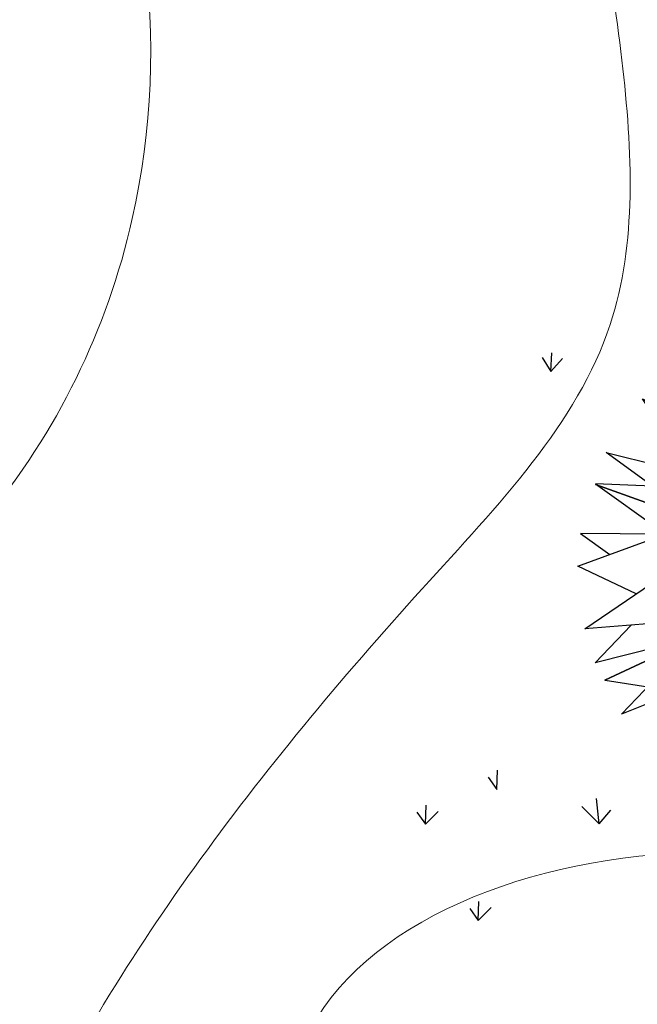
# Model space of a CAD drawing. Units: millimetres. Extents: x 1172 to 2372, y 472 to 752.
# Drawn here: x 1422 to 1425, y 522 to 527 of the extents above; entities that cross this region are included whole.
import ezdxf

# ---------------------------------------------------------------- set-up
doc = ezdxf.new("R2010")
doc.units = ezdxf.units.MM
doc.layers.get('0').update_dxf_attribs({"lineweight": 5})
for name, color, linetype, lineweight in [('---pelle', 2, 'Continuous', 20), ('A- FURNITUR', 41, 'Continuous', 13), ('A-landscape2', 8, 'Continuous', 18), ('line', 2, 'Continuous', 5)]:
    doc.layers.add(name, color=color, linetype=linetype, lineweight=lineweight)
for name, color, linetype in [('A-landscape', 7, 'Continuous'), ('A-landscape1', 101, 'Continuous'), ('A-PLANTS', 54, 'Continuous')]:
    doc.layers.add(name, color=color, linetype=linetype)
doc.layers.add('A-landscape3', color=7, linetype='Continuous', true_color=0xe4ac6c)

# ---------------------------------------------------------------- blocks, each defined once
blk = doc.blocks.new('chaman22')
at = {"layer": 'A-landscape1', "color": 3}
for p, q in [((-18.36099696202473, 10.11859600665775), (-18.26076457989438, 9.952230090369994)), ((-18.26076457989438, 9.952230090369994), (-18.24644566818642, 10.17304946279182)), ((-18.26076457989438, 9.952230090369994), (-18.12286723430771, 10.10427545489074)), ((-18.89789103770454, 5.018920880454061), (-18.88917517838127, 5.245574551753634)), ((-18.99843470049382, 5.162479992085537), (-18.89789103770454, 5.018920880454061)), ((-17.68862092320887, 4.613358261210124), (-17.72172938287986, 4.913674256808918)), ((-19.74126661401897, 4.607650504917729), (-19.73255075469569, 4.834304176217302)), ((-17.89246292482312, 4.816122545264989), (-17.68903669808606, 4.612873432081869)), ((-17.68903669808606, 4.612873432081869), (-17.55141086365256, 4.773356947903267)), ((-19.84181027680825, 4.751209616549204), (-19.74126661401897, 4.607650504917729)), ((-19.74126661401897, 4.607650504917729), (-19.58905035672433, 4.759695869438474)), ((-19.21714618660371, 3.615351942757115), (-19.11660252381444, 3.47179283112564)), ((-19.11660252381444, 3.47179283112564), (-19.10788666449116, 3.698446502425213)), ((-19.11660252381444, 3.47179283112564), (-18.9643862665198, 3.623838195646385))]:
    blk.add_line(p, q, dxfattribs=at)
blk = doc.blocks.new('*X147')
at = {"color": 0}
for p, q in [((7.995964811032191, 13.28125), (8.157783866036956, 13.28125)), ((8.071224623011533, 13.25), (8.233043678016283, 13.25)), ((8.123792995025271, 13.21875), (8.285612050030016, 13.21875)), ((8.164964926502805, 13.1875), (8.326783981507544, 13.1875)), ((8.198714148590668, 13.15625), (8.360533203595407, 13.15625)), ((8.227000176368897, 13.125), (8.388819231373635, 13.125)), ((8.250959552350487, 13.09375), (8.412778607355223, 13.09375)), ((8.271318105013945, 13.0625), (8.43313716001868, 13.0625)), ((8.28856912068646, 13.03125), (8.450388175691195, 13.03125)), ((8.303061916825666, 13), (8.4648809718304, 13)), ((8.315050334816608, 12.96875), (8.47686938982134, 12.96875)), ((8.324721190037453, 12.9375), (8.486540245042185, 12.9375)), ((8.332211801236857, 12.90625), (8.494030856241592, 12.90625)), ((8.337621130199329, 12.875), (8.499440185204064, 12.875)), ((8.34101693128403, 12.84375), (8.502835986288762, 12.84375)), ((8.342440235567718, 12.8125), (8.50425929057245, 12.8125)), ((8.341907907775509, 12.78125), (8.503726962780243, 12.78125)), ((8.339413663043858, 12.75), (8.501232718048593, 12.75)), ((8.334927690324987, 12.71875), (8.49674674532972, 12.71875)), ((8.328394828535162, 12.6875), (8.490213883539896, 12.6875)), ((8.319731026501376, 12.65625), (8.481550081506109, 12.65625)), ((8.308817528247237, 12.625), (8.47063658325197, 12.625)), ((8.295491766881273, 12.59375), (8.457310821886008, 12.59375)), ((8.279533142717968, 12.5625), (8.441352197722702, 12.5625)), ((8.260640315670857, 12.53125), (8.422459370675591, 12.53125)), ((8.23839343998618, 12.5), (8.400212494990916, 12.5)), ((8.21218751078164, 12.46875), (8.374006565786377, 12.46875)), ((8.181104577386034, 12.4375), (8.342923632390773, 12.4375)), ((8.143638267299758, 12.40625), (8.305457322304502, 12.40625)), ((8.096984765041388, 12.375), (8.258803820046149, 12.375)), ((8.034562227647518, 12.34375), (8.196381282652291, 12.34375)), ((7.926529839722778, 12.3125), (8.08834889472758, 12.3125))]:
    blk.add_line(p, q, dxfattribs=at)
blk = doc.blocks.new('SHADOW1')
blk.add_blockref('*X147', (-7.842490835048404, -12.80538684877296))
blk = doc.blocks.new('T34A')
at = {"color": 73, "linetype": 'Continuous', "true_color": 0x96d43a}
for p, q in [((0.01775325798595873, 0.2049909689812921), (0.02279625798604457, 0.5244839689812899)), ((-0.05322374201389835, 0.1933379689816945), (-0.1501607420141795, 0.4916609689817086)), ((-0.04388374201383272, 0.1978049689814405), (-0.1240117420138915, 0.4939909689810236)), ((0.06818225798582489, 0.2016879689817834), (0.1481242579861544, 0.5060339689816828)), ((-0.07115374201390523, 0.1892579689811065), (-0.2069417420139246, 0.4609739689813104)), ((-0.05639774201384284, 0.1863459689811897), (-0.1813527420140701, 0.472432968981618)), ((0.09451825798618074, 0.1878989689812762), (0.206585257985779, 0.4802009689810482)), ((0.1090872579861468, 0.185762968981205), (0.2506652579859008, 0.4627219689809827)), ((-0.075823742014137, 0.1824609689811005), (-0.2330897420138456, 0.4460199689810871)), ((0.1191732579859206, 0.1801309689817536), (0.2859662579857911, 0.4341709689815829)), ((0.1397182579862033, 0.1694479689813271), (0.3197732579860144, 0.4087289689814462)), ((0.1492432579861713, 0.1572129689811597), (0.3533932579861983, 0.3825089689817069)), ((-0.1264397420141563, 0.1294389689810451), (-0.3688777420138933, 0.3302629689815149)), ((0.1593302579858289, 0.1482789689816855), (0.3713232579861767, 0.351432968981495)), ((0.168856257986107, 0.1370139689815879), (0.3961652579859845, 0.3240489689815185)), ((0.1774472579858468, 0.1278849689815935), (0.4219402579860514, 0.3065679689816285)), ((0.181557257986185, 0.1183679689811434), (0.4417382579858611, 0.268694968981432)), ((-0.1402617420140473, 0.1156499689814154), (-0.4110897420141839, 0.2529639689810175)), ((0.1908952579860568, 0.09991696898122981), (0.4628442579860064, 0.2383969689817604)), ((0.1985532579860489, 0.08923496898114536), (0.480775257985897, 0.199940968981533)), ((0.1978062579859738, 0.08107696898150962), (0.4908612579860971, 0.1710019689817237)), ((0.2056512579860907, 0.06748196898115566), (0.4888072579859966, 0.1539109689811049)), ((0.2099472579861299, 0.05408096898099402), (0.5093522579858814, 0.1158429689812941)), ((0.2099472579861299, 0.04242796898143197), (0.5125272579861928, 0.08787496898096947)), ((0.2148032579861763, 0.03485296898179513), (0.5100992579859565, 0.05174996898131212)), ((-0.1656637420138054, 0.02222896898092586), (-0.4801977420138996, 0.02281196898095672)), ((-0.1714537420139663, 0.004553968981777956), (-0.474407742014165, -0.04730303101860045)), ((0.2028492579861449, 0.0257249689811907), (0.5155152579859248, 0.02650196898138901)), ((0.2106942579861766, 0.0002819689816497828), (0.5069242579861282, -0.03312403101878303)), ((0.2131222579859298, 0.01465396898128901), (0.5160762579862137, -0.002438031018755282)), ((-0.171826742013792, -0.0177810310187887), (-0.4665627420140765, -0.08478803101840882)), ((-0.1692117420139141, -0.009235031018793194), (-0.4628277420138716, -0.06381103101833574)), ((0.2047172579859193, -0.03040503101874847), (0.49497025798604, -0.1168330310183592)), ((0.2082652579860849, -0.02166503101853223), (0.5020672579861696, -0.09663403101876966)), ((0.2134952579858407, -0.01195403101882775), (0.5106592579859068, -0.06769603101836097)), ((-0.1658507420138733, -0.04516603101820138), (-0.4353707420141575, -0.148103031018767)), ((0.1884672579858204, -0.06148003101862187), (0.4697552579859234, -0.1791790310189754)), ((0.1953782579861922, -0.04050503101826308), (0.486379257985817, -0.1360610310184391)), ((-0.1499747420139954, -0.06536503101870039), (-0.4202417420138431, -0.1803440310186488)), ((-0.1372737420138321, -0.0777950310184643), (-0.4118377420141144, -0.2153040310186114)), ((0.1767012579861955, -0.07993203101887048), (0.4299722579857814, -0.2498740310184111)), ((0.1867872579859693, -0.06905503101828359), (0.4493962579858248, -0.2199650310185461)), ((-0.1070157420141129, -0.1123660310186132), (-0.3193817420138032, -0.3390220310184304)), ((0.1477502579859618, -0.1236310310187072), (0.3524582579861715, -0.3333900310190039)), ((0.1634392579857717, -0.1030440310187259), (0.3985932579862492, -0.2867770310185733)), ((-0.07414274201397575, -0.1409170310189758), (-0.214412742013792, -0.4141860310182928)), ((-0.05826674201401261, -0.1438300310183216), (-0.1972287420140049, -0.4237030310187073)), ((-0.0420167420139137, -0.148686031018773), (-0.1714537420139663, -0.4347730310182989)), ((0.02746525798599464, -0.1603390310183386), (0.03605625798579126, -0.4755600310181798)), ((0.05473425798615494, -0.1580090310189952), (0.1057242579858837, -0.4679860310189135)), ((0.0685562579860175, -0.1543180310182244), (0.1471892579861276, -0.4609930310189192)), ((0.08443225798598064, -0.151599031019007), (0.1886542579858883, -0.4423480310188133)), ((0.1027362579861517, -0.1446070310185021), (0.2633662579860072, -0.4112720310185978)), ((0.1206662579861302, -0.1337300310187857), (0.302775257985985, -0.384470031018278)), ((0.04427425798618856, -0.1630580310184122), (0.07191725798608672, -0.4714820310182155))]:
    blk.add_line(p, q, dxfattribs=at)
at = {"color": 1, "linetype": 'Continuous'}
blk.add_circle((0.01831225798599689, 0.0165959689811892), 0.077734, dxfattribs=at)
blk = doc.blocks.new('tr11')
at = {"layer": 'A-landscape2', "xscale": 3.419999999999987, "yscale": 3.419999999999987, "zscale": 3.419999999999987, "rotation": 34.34447400000001}
blk.add_blockref('SHADOW1', (0.05894046267428621, 0.06057865432467224), dxfattribs=at)
at = {"layer": 'A-PLANTS', "xscale": 3.419999999999991, "yscale": 3.419999999999991, "zscale": 3.419999999999991, "rotation": 183.6000000000005}
blk.add_blockref('T34A', (0.05894046267428621, 0.06057865432467224), dxfattribs=at)
blk = doc.blocks.new('T25C')
at = {"color": 251, "linetype": 'Continuous'}
for p, q in [((-0.1012120254091542, 0.4976926338950278), (-0.1201940254092051, 0.4307766338943537)), ((-0.047447025409042, 0.3433386338947599), (-0.1012120254091542, 0.4976926338950278)), ((-0.001662025409245871, 0.5026016338943435), (-0.047447025409042, 0.3433386338947599)), ((-0.002791025409464964, 0.009660633894853277), (-0.002791025409521808, 0.5026016338943435)), ((-0.002791025409521808, 0.5026016338943435), (-0.002791025409464964, -0.4863373661055306)), ((-0.001662025409302714, 0.2883096338946558), (0.06177497459060532, 0.5036716338945979)), ((0.03083597459078646, 0.3986356338946422), (-0.001662025409245871, 0.5026016338943435)), ((0.06177497459060532, 0.5036716338945979), (0.07900497459098688, 0.3362826338944416)), ((-0.1746150254090253, 0.3576626338945204), (-0.1621590254090961, 0.4812146338945666)), ((-0.1621590254090961, 0.4812146338945666), (-0.001662025409302714, 0.2883096338946558)), ((-0.001662025409302714, 0.2308096338947649), (0.1830289745907407, 0.4722956338946886)), ((0.1830289745907407, 0.4722956338946886), (0.1291619745906587, 0.1416136338948917)), ((0.1577449745909121, 0.3170776338948116), (0.2396649745909372, 0.4455096338943321)), ((0.2396649745909372, 0.4455096338943321), (0.1606789745909509, 0.1731296338948738)), ((-0.147801025409251, 0.1546706338950088), (-0.2715690254091214, 0.4284586338945218)), ((-0.2715690254091214, 0.4284586338945218), (-0.0008930254089705159, 0.2308096338947934)), ((-0.2170490254094375, 0.223918633894769), (-0.3262870254093855, 0.3877506338949814)), ((-0.3262870254093855, 0.3877506338949814), (-0.2346890254095229, 0.3468776338941524)), ((0.350376974590688, 0.3628296338948047), (-0.3536070254091896, -0.3411553661052977)), ((-0.002791025409464964, 0.009660633894853277), (0.350376974590688, 0.3628296338948047)), ((0.352096974590836, 0.3645476338943325), (0.2103129745909769, 0.3442916338945707)), ((-0.005049025409448404, 0.01191863389435355), (-0.3515870254092306, 0.3584556338947067)), ((-0.3515870254092306, 0.3584556338947067), (0.3493919745909579, -0.3425233661055103)), ((-0.3513630254092845, 0.3582326338947297), (-0.3354720254093309, 0.2767276338945948)), ((0.1606789745909509, 0.1731296338948738), (0.3673449745905941, 0.344719633894826)), ((0.3673449745905941, 0.344719633894826), (0.3256789745908577, 0.2377796338942488)), ((-0.2462850254093496, 0.1314836338942911), (-0.402183025409272, 0.3064766338948886)), ((-0.402183025409272, 0.3064766338948886), (-0.2170490254094375, 0.223918633894769)), ((0.4159769745904782, 0.2819676338950075), (0.07744197459072666, 0.008531633894605761)), ((-0.3209630254092417, 0.2153076338945681), (-0.4543860254094056, 0.2188396338943193)), ((-0.4543860254094056, 0.2188396338943193), (-0.2609220254090587, 0.1280366338942684)), ((0.3033399745908127, 0.1909906338942307), (0.4540689745908253, 0.2122426338946894)), ((0.4540689745908253, 0.2122426338946894), (0.3318939745907983, 0.12950863389419)), ((-0.4967320254091874, 0.07251363389427468), (-0.147801025409251, 0.1546706338950088)), ((-0.2609220254090587, 0.1280366338942684), (-0.4746450254093588, 0.168139633894512)), ((-0.4746450254093588, 0.168139633894512), (-0.3850830254092443, 0.09880163389429697)), ((0.227614974590665, 0.1298266338945524), (0.4827599745907492, 0.1290516338950027)), ((0.4827599745907492, 0.1290516338950027), (0.3567379745907715, 0.008531633894605761)), ((0.4949869745909155, 0.05882263389416664), (0.4358309745906581, 0.08417163389462701)), ((-0.5004860254090318, 0.02757863389435045), (-0.4257120254093252, 0.06061563389452829)), ((-0.1148140254092027, 0.00853163389457734), (-0.4967320254091874, 0.07251363389427468)), ((0.3960919745908313, 0.04616663389428766), (0.4949869745909155, 0.05882263389416664)), ((0.4975179745906075, 0.01146263389462376), (0.3960919745908313, 0.04616663389428766)), ((-0.2277100254092375, 0.008531633894605761), (-0.5004860254090318, 0.02757863389435045)), ((-0.4274240254090955, 0.02247763389466684), (-0.4954860254093774, 0.008531633894605761)), ((0.4965149745906956, 0.00853163389457734), (-0.4977900254095289, 0.00853163389457734)), ((-0.4954860254093774, 0.008531633894605761), (-0.2911470254090318, -0.03172836610515617)), ((-0.475445025409158, -0.1486903661052139), (-0.2277100254092375, 0.008531633894605761)), ((-0.4185010254092276, -0.2661213661057928), (-0.1148140254092027, 0.00853163389457734)), ((-0.1068480254090218, 0.01635163389438787), (-0.02698802540919587, 0.01173763389492422)), ((-0.001662025409245871, 0.00853163389457734), (-0.005049025409448404, 0.01191863389435355)), ((-0.001662025409245871, 0.00853163389457734), (-0.002791025409464964, 0.009660633894853277)), ((-0.001662025409245871, 0.00853163389457734), (0.4965149745906956, 0.00853163389457734)), ((0.07744197459072666, 0.008531633894605761), (0.4137399745908965, -0.2682893661057761)), ((0.3567379745907715, 0.008531633894605761), (0.490541974590883, -0.07468236610564816)), ((0.49751597459084, 0.005323633894548152), (0.42816197459058, -0.02820436610541321)), ((-0.2911470254090318, -0.03172836610515617), (-0.4983200254093276, -0.04165336610545012)), ((-0.4983200254093276, -0.04165336610545012), (-0.3949260254090063, -0.09759036610553551)), ((0.490541974590883, -0.07468236610564816), (0.1952479745908704, -0.0884403661056723)), ((0.4137399745908965, -0.2682893661057761), (0.09704997459078868, -0.09018036610537195)), ((0.09704997459078868, -0.09018036610537195), (0.2187519745906457, -0.4393593661052222)), ((0.4688749745909035, -0.158155366105305), (0.2778019745909432, -0.08459336610572166)), ((0.2778019745909432, -0.08459336610572166), (0.4416699745905817, -0.2209143661057027)), ((0.3756909745906682, -0.0800333661053827), (0.4688749745909035, -0.158155366105305)), ((-0.239096025409367, -0.1038693661057124), (-0.475445025409158, -0.1486903661052139)), ((-0.3241400254092923, -0.1199973661050393), (-0.4611580254092473, -0.1865353661050477)), ((-0.1665220254090514, -0.1540693661053893), (-0.4185010254092276, -0.2661213661057928)), ((-0.1414110254091838, -0.4706963661055426), (-0.1665220254090514, -0.1540693661053893)), ((-0.4611580254092473, -0.1865353661050477), (-0.3502270254089694, -0.2043763661058193)), ((-0.2188850254092927, -0.2064343661049151), (-0.3708540254093577, -0.3274533661051038)), ((-0.3023200254093013, -0.3899573661055484), (-0.2188850254092927, -0.2064343661049151)), ((-0.002791025409464964, -0.1945803661055407), (-0.1414110254091838, -0.4706963661055426)), ((0.2187519745906457, -0.4393593661052222), (-0.002791025409464964, -0.1945803661055407)), ((0.2796389745907391, -0.1928703661050832), (0.3855539745908914, -0.3065123661053093)), ((0.4416699745905817, -0.2209143661057027), (0.3270419745907702, -0.1983073661057944)), ((-0.3708540254093577, -0.3274533661051038), (-0.3242980254091208, -0.2242313661053714)), ((0.3855539745908914, -0.3065123661053093), (0.2381259745906164, -0.2312563661052565)), ((0.2381259745906164, -0.2312563661052565), (0.2633479745908289, -0.4145043661055325)), ((-0.1587050254094038, -0.2526433661050334), (-0.3023200254093013, -0.3899573661055484)), ((0.3194309745908299, -0.2727593661056318), (0.3503099745906866, -0.3454533661051329)), ((-0.05673502540923892, -0.4876093661049907), (-0.04956702540908964, -0.287753366105747)), ((-0.354095025409265, -0.3416433661049751), (-0.2647830254092014, -0.3073883661053998)), ((-0.2103020254090779, -0.4493353661054442), (-0.2250410254092685, -0.3160693661056513)), ((-0.1537000254094778, -0.315742366104999), (-0.2103020254090779, -0.4493353661054442)), ((0.2633479745908289, -0.4145043661055325), (0.1737589745906689, -0.3102683661054328)), ((-0.002791025409408121, -0.3356673661055112), (-0.05673502540923892, -0.4876093661049907)), ((0.1012469745909925, -0.4799343661051836), (-0.002791025409408121, -0.3356673661055112)), ((0.1173789745906788, -0.32735436610524), (0.1012469745909925, -0.4799343661051836)), ((0.3503099745906866, -0.3454533661051329), (0.2506739745907112, -0.3224193661053363)), ((0.2506739745907112, -0.3224193661053363), (0.3213309745909783, -0.3720793661050124)), ((0.3213309745909783, -0.3720793661050124), (0.2568459745906466, -0.3672613661055806)), ((0.03471497459065631, -0.3876753661051424), (-0.002945025409360369, -0.4906553661057416))]:
    blk.add_line(p, q, dxfattribs=at)
at = {"color": 122, "linetype": 'Continuous'}
for p, q in [((0.1291619745906587, 0.1416136338948917), (0.4159769745904782, 0.2819676338950075)), ((0.3435429745908891, 0.2350386338949164), (0.07031897459080483, 0.01257363389417776)), ((0.1448849745905818, 0.1441006338946096), (0.3435429745908891, 0.2350386338949164)), ((0.3010129745906625, 0.2049806338946354), (0.07013497459081464, 0.01946663389485082)), ((0.1507769745907126, 0.1328036338946248), (0.3010129745906625, 0.2049806338946354)), ((0.2362049745905779, 0.1640096338942527), (0.06534897459090416, 0.02138063389431011)), ((0.1522499745909727, 0.126485633894859), (0.2362049745905779, 0.1640096338942527)), ((-0.1514000254093162, 0.1424546338949284), (-0.4396010254091607, 0.07229063389426926)), ((-0.0286520254090874, 0.01846563389428013), (-0.1514000254093162, 0.1424546338949284)), ((0.02024097459059249, 0.01525363389465895), (0.1448849745905818, 0.1441006338946096)), ((0.02815697459061539, 0.01353063389437636), (0.1507769745907126, 0.1328036338946248)), ((0.1925709745909785, 0.1356756338946496), (0.1091669745909485, 0.06158463389424185)), ((0.153538974590731, 0.1201686338945507), (0.1925709745909785, 0.1356756338946496)), ((-0.1491820254092318, 0.1297666338942207), (-0.3765630254093253, 0.0755576338942916)), ((-0.02698802540919587, 0.01173763389492422), (-0.1491820254092318, 0.1297666338942207)), ((0.04896297459060861, 0.02023163389459626), (0.1522499745909727, 0.126485633894859)), ((0.06534897459090416, 0.02138063389431011), (0.153538974590731, 0.1201686338945507)), ((0.1091669745909485, 0.06158463389424185), (0.1502249745907989, 0.115382633894157)), ((-0.1440060254091122, 0.1130426338941533), (-0.3198100254090832, 0.07517363389438003)), ((-0.1440060254091122, 0.0982406338944628), (-0.2626870254090932, 0.07786463389497555)), ((-0.06229702540900917, 0.01731263389505955), (-0.1440060254091122, 0.1130426338941533)), ((-0.07874902540936546, 0.02807763389505169), (-0.1440060254091122, 0.0982406338944628)), ((-0.2626870254090932, 0.07786463389497555), (-0.09945402540921577, 0.04134163389430512)), ((-0.1438210254091814, 0.08555463389440376), (-0.2101870254091978, 0.0757506338941738)), ((-0.09945402540921577, 0.04134163389430512), (-0.1438210254091814, 0.08555463389440376)), ((-0.4396010254091607, 0.07229063389426926), (-0.1068480254090218, 0.01635163389438787)), ((-0.3765630254093253, 0.0755576338942916), (-0.1159060254091742, 0.02231063389449162)), ((-0.3198100254090832, 0.07517363389438003), (-0.07874902540936546, 0.02807763389505169)), ((-0.2101870254091978, 0.0757506338941738), (-0.1223770254092074, 0.05691163389481346)), ((-0.1423420254092207, 0.07536463389443782), (-0.1621220254092464, 0.06979063389466944)), ((-0.1223770254092074, 0.05691163389481346), (-0.1423420254092207, 0.07536463389443782)), ((-0.1159060254091742, 0.02231063389449162), (-0.06229702540900917, 0.01731263389505955)), ((0.07013497459081464, 0.01946663389485082), (0.04896297459060861, 0.02023163389459626)), ((0.01214097459057939, 0.003001633894243128), (0.1078789745905624, -0.08717136610535192)), ((0.07473897459061618, 0.002809633894727881), (0.0246599745909748, 0.001277633894503083)), ((0.0246599745909748, 0.001277633894503083), (0.1091669745909485, -0.0835343661055532)), ((0.07031897459080483, 0.01257363389417776), (0.02815697459061539, 0.01353063389437636)), ((0.3628749745906816, -0.2315243661050346), (0.07473897459061618, 0.002809633894727881)), ((0.07455497459062599, -0.005039366105805243), (0.04785797459078367, -0.006188366105547516)), ((0.04785797459078367, -0.006188366105547516), (0.1156109745906519, -0.07989636610541595)), ((0.07915697459054627, -0.0119323661055688), (0.061666974590878, -0.01614336610505518)), ((0.061666974590878, -0.01614336610505518), (0.1202139745909108, -0.07817336610510495)), ((0.2997239745907905, -0.1892143661052188), (0.07455497459062599, -0.005039366105805243)), ((0.2253429745909443, -0.1396283661051569), (0.07915697459054627, -0.0119323661055688)), ((0.07768497459062473, -0.01978136610522085), (0.07216097459098592, -0.0245673661056145)), ((0.07216097459098592, -0.0245673661056145), (0.1279469745908273, -0.07568436610561946)), ((0.171212974590901, -0.1007643661050253), (0.07768497459062473, -0.01978136610522085)), ((0.1078789745905624, -0.08717136610535192), (0.3628749745906816, -0.2315243661050346)), ((0.1091669745909485, -0.0835343661055532), (0.2997239745907905, -0.1892143661052188)), ((0.1156109745906519, -0.07989636610541595), (0.2253429745909443, -0.1396283661051569)), ((0.1202139745909108, -0.07817336610510495), (0.171212974590901, -0.1007643661050253)), ((-0.2104520254093813, -0.2144853661056771), (-0.1666330254093964, -0.1683463661056095)), ((-0.1666330254093964, -0.1683463661056095), (-0.1671860254092508, -0.243585366105421)), ((-0.3500100254091763, -0.3027433661054175), (-0.2139500254094173, -0.1836623661055938)), ((-0.2139500254094173, -0.1836623661055938), (-0.320368025409266, -0.2368853661054828)), ((-0.2084270254091507, -0.217740366105275), (-0.179153025409164, -0.1957233661050424)), ((-0.179153025409164, -0.1957233661050424), (-0.1723410254090254, -0.2393743661049683)), ((-0.3382260254094831, -0.2813013661052111), (-0.2537180254090572, -0.2096993661052267)), ((-0.2537180254090572, -0.2096993661052267), (-0.3150280254091626, -0.2483723661052437)), ((-0.273971025409196, -0.3534773661057926), (-0.2084270254091507, -0.217740366105275)), ((-0.2439600254093648, -0.3067643661051846), (-0.2073220254093826, -0.2261633661054958)), ((-0.2073220254093826, -0.2261633661054958), (-0.189831025409319, -0.2141023661051378)), ((-0.189831025409319, -0.2141023661051378), (-0.1826510254091431, -0.2345873661051456)), ((-0.320368025409266, -0.2368853661054828), (-0.3382260254094831, -0.2813013661052111)), ((-0.1671860254092508, -0.243585366105421), (-0.273971025409196, -0.3534773661057926)), ((-0.1723410254090254, -0.2393743661049683), (-0.2439600254093648, -0.3067643661051846)), ((-0.1826510254091431, -0.2345873661051456), (-0.2240760254090333, -0.2805353661051271)), ((-0.2240760254090333, -0.2805353661051271), (-0.2093470254091017, -0.2393743661050252)), ((-0.1953550254093557, -0.2347793661055988), (-0.2113730254092161, -0.2495213661049576)), ((-0.2093470254091017, -0.2393743661050252), (-0.1948030254094988, -0.2280783661053221)), ((-0.1948030254094988, -0.2280783661053221), (-0.1953550254093557, -0.2347793661055988))]:
    blk.add_line(p, q, dxfattribs=at)
at = {"layer": 'A-landscape2', "rotation": 324.0005461217721}
blk.add_blockref('SHADOW1', (-1.13686837721616e-13, 4.263256414560601e-14), dxfattribs=at)
blk = doc.blocks.new('T41')
at = {"color": 86, "linetype": 'Continuous'}
for p, q in [((0.004327210933752212, 0.00454933808214264), (-0.08235078906636772, 0.4689983380822014)), ((0.004327210933752212, 0.00454933808214264), (-0.05437878906604965, 0.4748823380823524)), ((0.004327210933752212, 0.00454933808214264), (-0.1952347890660349, 0.4321823380823844)), ((0.004327210933752212, 0.00454933808214264), (0.3816842109335994, 0.3236013380819713)), ((0.004327210933752212, 0.00454933808214264), (0.4073082109339339, 0.2920953380817082)), ((0.004327210933752212, 0.00454933808214264), (-0.4433617890663299, 0.1537783380817928)), ((0.004327210933752212, 0.00454933808214264), (0.442125210933682, 0.2379613380817318)), ((-0.4422097890660552, -0.1438596619182135), (0.004327210933752212, 0.00454933808214264)), ((0.004327210933752212, 0.00454933808214264), (-0.4350187890663619, -0.1715196619179551)), ((0.004327210933752212, 0.00454933808214264), (-0.2846247890661289, -0.4011966619182203)), ((0.004327210933752212, 0.00454933808214264), (-0.2845517890664269, -0.3425516619181508)), ((0.004327210933752212, 0.00454933808214264), (0.437030210933699, -0.2558746619179146)), ((0.004327210933752212, 0.00454933808214264), (0.2116652109339157, -0.4693106619179161)), ((0.004327210933752212, 0.00454933808214264), (0.1860902109337985, -0.4799346619174685))]:
    blk.add_line(p, q, dxfattribs=at)
at = {"color": 3, "linetype": 'Continuous'}
for centre in [(0.02873721093374115, 0.01035333808249561), (0.01790221093369837, -0.03902066191767517)]:
    blk.add_circle(centre, 0.471905, dxfattribs=at)
blk = doc.blocks.new('e5yq')
at = {"layer": 'A-landscape', "const_width": 0.008312499999999999}
for points in [[(480.9180833651997, 86.9226000359877, 1), (480.9246381681179, 86.92771200380383, 1)], [(481.6077927142363, 86.7256034054268, 1), (481.6143475171544, 86.73071537324302, 1)], [(480.9393759837871, 86.58231369489664, 1), (480.9459307867052, 86.58742566271286, 1)], [(481.1755427142362, 86.50947840542676, 1), (481.1820975171544, 86.51459037324298, 1)], [(473.2363656769033, 86.37254718477263, 1), (473.2429204798215, 86.37765915258876, 1)], [(473.9260750259399, 86.17555055421172, 1), (473.9326298288581, 86.18066252202794, 1)], [(473.2576582954907, 86.0322608436816, 1), (473.2642130984089, 86.03737281149782, 1)], [(473.4938250259398, 85.95942555421172, 1), (473.5003798288581, 85.96453752202794, 1)], [(480.9212944287242, 85.68967298081711, 1), (480.9278492316424, 85.69478494863324, 1)], [(481.3036694287242, 85.68967298081711, 1), (481.3102242316423, 85.69478494863324, 1)], [(482.3011694287242, 85.60654798081706, 1), (482.3077242316423, 85.61165994863327, 1)], [(473.2151758614865, 85.51571294339684, 1), (473.2217306644046, 85.52082491121297, 1)], [(473.2614995106037, 85.4868415848469, 1), (473.2680543135218, 85.49195355266312, 1)], [(473.4976662410528, 85.41400629537702, 1), (473.504221043971, 85.41911826319324, 1)], [(475.059351660429, 85.41639607518492, 1), (475.0659064633471, 85.42150804300114, 1)], [(475.2955183908781, 85.34356078571504, 1), (475.3020731937963, 85.34867275353126, 1)], [(473.2395767404278, 85.13962012960205, 1), (473.246131543346, 85.1447320974182, 1)], [(473.6219517404278, 85.13962012960205, 1), (473.628506543346, 85.1447320974182, 1)], [(474.6194517404278, 85.05649512960198, 1), (474.626006543346, 85.0616070974182, 1)], [(474.1910429555408, 84.86020087076727, 1), (474.1975977584589, 84.86531283858358, 1)], [(478.2815342889838, 84.84873974242097, 1), (478.288089091902, 84.85385171023711, 1)], [(475.9888951053661, 84.7897553611053, 1), (475.9954499082842, 84.7948673289216, 1)], [(473.6257929555408, 84.59420087076737, 1), (473.6323477584589, 84.5993128385835, 1)], [(478.9712436380204, 84.65174311186007, 1), (478.9777984409386, 84.65685507967629, 1)], [(474.6232929555408, 84.51107587076729, 1), (474.6298477584589, 84.5161878385835, 1)], [(475.4236451053661, 84.52375536110537, 1), (475.4301999082842, 84.52886732892152, 1)], [(478.3028269075712, 84.50845340132992, 1), (478.3093817104894, 84.51356536914614, 1)], [(474.7770564970035, 84.44127550498932, 1), (474.7836112999217, 84.44638747280561, 1)], [(475.2027672885543, 84.39268800826574, 1), (475.2093220914724, 84.39779997608204, 1)], [(476.4211451053661, 84.44063036110532, 1), (476.4276999082842, 84.44574232892154, 1)], [(476.5749086468288, 84.37082999532734, 1), (476.581463449747, 84.37594196314365, 1)], [(478.5389936380204, 84.43561811186004, 1), (478.5455484409385, 84.44073007967626, 1)], [(477.0006194383796, 84.32224249860377, 1), (477.0071742412977, 84.32735446642008, 1)], [(474.1718116216296, 84.23009624256501, 1), (474.1783664245478, 84.2352082103813, 1)], [(475.1095564970036, 84.19190050498929, 1), (475.1161112999217, 84.1970124728056, 1)], [(475.5418064970036, 84.14202550498939, 1), (475.5483612999217, 84.14713747280553, 1)], [(475.9696637714549, 84.15965073290303, 1), (475.9762185743731, 84.16476270071934, 1)], [(476.1874147479868, 84.14837643852545, 1), (476.193969550905, 84.15348840634167, 1)], [(476.4235814784359, 84.07554114905557, 1), (476.4301362813541, 84.08065311687179, 1)], [(476.9074086468289, 84.12145499532731, 1), (476.913963449747, 84.1265669631436, 1)], [(477.3396586468289, 84.07157999532743, 1), (477.346213449747, 84.07669196314356, 1)], [(478.2847453525084, 83.61581268725038, 1), (478.2913001554265, 83.62092465506652, 1)], [(478.6671203525083, 83.61581268725038, 1), (478.6736751554265, 83.62092465506652, 1)], [(477.116958192924, 83.52173572444582, 1), (477.1235129958421, 83.52684769226212, 1)], [(479.6646203525083, 83.53268768725033, 1), (479.6711751554265, 83.53779965506655, 1)], [(476.5517081929239, 83.25573572444591, 1), (476.5582629958421, 83.26084769226205, 1)], [(477.549208192924, 83.17261072444585, 1), (477.555762995842, 83.17772269226207, 1)], [(477.7029717343867, 83.10281035866788, 1), (477.7095265373048, 83.10792232648417, 1)], [(478.1286825259374, 83.0542228619443, 1), (478.1352373288556, 83.05933482976059, 1)], [(477.0977268590128, 82.89163109624357, 1), (477.1042816619309, 82.89674306405986, 1)], [(478.0354717343867, 82.85343535866784, 1), (478.0420265373049, 82.85854732648414, 1)], [(478.4677217343867, 82.80356035866794, 1), (478.4742765373048, 82.80867232648409, 1)], [(473.7902796520684, 81.40100063622066, 1), (473.7968344549865, 81.40611260403688, 1)], [(474.0264463825175, 81.32816534675078, 1), (474.0330011854357, 81.333277314567, 1)], [(474.7198230970055, 80.77435992214103, 1), (474.7263778999236, 80.77947188995734, 1)], [(475.3061156160609, 80.62609956719461, 1), (475.3126704189791, 80.63121153501083, 1)], [(475.54228234651, 80.55326427772474, 1), (475.5488371494282, 80.55837624554096, 1)], [(474.1545730970055, 80.50835992214112, 1), (474.1611278999237, 80.51347188995726, 1)], [(475.1520730970055, 80.42523492214104, 1), (475.1586278999236, 80.43034688995726, 1)], [(475.3058366384682, 80.35543455636308, 1), (475.3123914413864, 80.36054652417937, 1)], [(475.731547430019, 80.3068470596395, 1), (475.7381022329371, 80.3119590274558, 1)], [(474.7005917630943, 80.14425529393877, 1), (474.7071465660125, 80.14936726175506, 1)], [(475.6383366384683, 80.10605955636305, 1), (475.6448914413864, 80.11117152417935, 1)], [(473.3562576362912, 80.04749513231573, 1), (473.3628124392092, 80.05260710013187, 1)], [(476.0705866384683, 80.05618455636315, 1), (476.0771414413864, 80.06129652417928, 1)], [(476.235659060998, 79.999458853115, 1), (476.2422138639162, 80.00457082093129, 1)], [(475.670409060998, 79.73345885311508, 1), (475.6769638639161, 79.73857082093122, 1)], [(476.667909060998, 79.65033385311503, 1), (476.6744638639161, 79.65544582093125, 1)], [(476.8216726024608, 79.58053348733705, 1), (476.8282274053789, 79.58564545515335, 1)], [(477.2473833940115, 79.53194599061348, 1), (477.2539381969296, 79.53705795842977, 1)], [(473.6420495598485, 79.43906738892034, 1), (473.6486043627667, 79.44417935673656, 1)], [(476.2164277270868, 79.36935422491274, 1), (476.222982530005, 79.37446619272905, 1)], [(477.1541726024607, 79.331158487337, 1), (477.1607274053789, 79.33627045515331, 1)], [(477.5864226024607, 79.28128348733712, 1), (477.5929774053789, 79.28639545515327, 1)], [(473.2097995598485, 79.2229423889203, 1), (473.2163543627667, 79.22805435673652, 1)], [(473.3379262743364, 78.40313696431065, 1), (473.3444810772546, 78.40824893212678, 1)], [(474.3354262743364, 78.32001196431058, 1), (474.3419810772546, 78.3251239321268, 1)]]:
    blk.add_lwpolyline(points, format="xyb", close=True, dxfattribs=at)
at = {"layer": 'A-landscape'}
for points, const_width, elevation in [([(481.591600780507, 86.7417731201865, 1), (481.6274074535413, 86.76969807268932, 1)], 0.04540837814828171, -3.749336829513796), ([(482.5466345934996, 86.52247488694496, 1), (482.5749228350759, 86.54453635581272, 1)], 0.03587384869326699, -2.785667434901375), ([(473.9098830922106, 86.19172026897144, 1), (473.9456897652449, 86.21964522147425, 1)], 0.04540837814828171, -3.749336829513796), ([(480.6459717197529, 86.15443484690091, 1), (480.6742599613292, 86.17649631576867, 1)], 0.03587384869326699, -2.785667434901375), ([(474.8649169052032, 85.97242203572992, 1), (474.8932051467795, 85.99448350459767, 1)], 0.03587384869326699, -2.785667434901375), ([(475.0174278505545, 85.74505832564986, 1), (475.0457160921308, 85.76711979451761, 1)], 0.03587384869326699, -2.785667434901375), ([(476.8152800003798, 85.6746128159879, 1), (476.8435682419561, 85.69667428485565, 1)], 0.03587384869326699, -2.785667434901375), ([(481.5884714559202, 85.47797040013208, 1), (481.6167596974964, 85.50003186899983, 1)], 0.03587384869326699, -2.785667434901375), ([(473.9067537676238, 84.92791754891701, 1), (473.9350420092001, 84.94997901778476, 1)], 0.03587384869326699, -2.785667434901375), ([(478.9550517042911, 84.66791282661977, 1), (478.9908583773254, 84.6958377791226, 1)], 0.04540837814828171, -3.749336829513796), ([(475.4622735208129, 84.58269838284673, 1), (475.4980801938473, 84.61062333534957, 1)], 0.04540837814828171, -3.749336829513796), ([(473.6845580017079, 84.49943706996135, 1), (473.7203646747423, 84.52736202246416, 1)], 0.04540837814828171, -3.749336829513796), ([(475.4824101515332, 84.42899156029937, 1), (475.5182168245676, 84.4569165128022, 1)], 0.04540837814828171, -3.749336829513796), ([(477.2601256706382, 84.51225287318476, 1), (477.2959323436726, 84.54017782568758, 1)], 0.04540837814828171, -3.749336829513796), ([(479.9100855172837, 84.44861459337824, 1), (479.93837375886, 84.470676062246, 1)], 0.03587384869326699, -2.785667434901375), ([(477.9433430879376, 84.40659317932841, 1), (477.9716313295139, 84.42865464819617, 1)], 0.03587384869326699, -2.785667434901375), ([(478.0094226435371, 84.08057455333419, 1), (478.0377108851134, 84.10263602220195, 1)], 0.03587384869326699, -2.785667434901375), ([(478.9519223797043, 83.40411010656535, 1), (478.9802106212806, 83.4261715754331, 1)], 0.03587384869326699, -2.785667434901375), ([(476.610473239091, 83.16097192363989, 1), (476.6462799121254, 83.18889687614272, 1)], 0.04540837814828171, -3.749336829513796), ([(478.3881887581961, 83.24423323652529, 1), (478.4239954312304, 83.27215818902812, 1)], 0.04540837814828171, -3.749336829513796), ([(475.5462079920192, 81.65921737702362, 1), (475.5744962335955, 81.68127884589137, 1)], 0.03587384869326699, -2.785667434901375), ([(477.0620439560117, 80.8843163079976, 1), (477.0903321975879, 80.90637777686536, 1)], 0.03587384869326699, -2.785667434901375), ([(473.2767246601005, 80.48816801017307, 1), (473.3125313331348, 80.51609296267591, 1)], 0.04540837814828171, -3.749336829513796), ([(475.9910536622776, 80.49685743422049, 1), (476.026860335312, 80.52478238672333, 1)], 0.04540837814828171, -3.749336829513796), ([(474.2133381431726, 80.4135961213351, 1), (474.249144816207, 80.44152107383792, 1)], 0.04540837814828171, -3.749336829513796), ([(477.5068896262701, 79.72195636519447, 1), (477.5426962993045, 79.74988131769729, 1)], 0.04540837814828171, -3.749336829513796), ([(475.7291741071651, 79.63869505230906, 1), (475.7649807801994, 79.6666200048119, 1)], 0.04540837814828171, -3.749336829513796), ([(473.6258576261192, 79.45523710368002, 1), (473.6616642991535, 79.48316205618286, 1)], 0.04540837814828171, -3.749336829513796), ([(474.5808914391118, 79.2359388704385, 1), (474.6091796806881, 79.25800033930625, 1)], 0.03587384869326699, -2.785667434901375), ([(473.6227283015324, 78.1914343836256, 1), (473.6510165431087, 78.21349585249337, 1)], 0.03587384869326699, -2.785667434901375), ([(473.6833425532024, 77.27417899570796, 1), (473.7116307947786, 77.2962404645757, 1)], 0.03587384869326699, -2.785667434901375)]:
    blk.add_lwpolyline(points, format="xyb", close=True, dxfattribs=dict(at, const_width=const_width, elevation=elevation))
at = {"layer": 'A-landscape', "color": 2}
for points, const_width in [([(481.7026694287242, 85.95567298081703, 1), (481.7092242316423, 85.96078494863332, 1)], 0.008312499999999999), ([(481.8689194287242, 85.95567298081703, 1), (481.8754742316423, 85.96078494863332, 1)], 0.008312499999999999), ([(482.0850444287242, 85.7395479808171, 1), (482.0915992316424, 85.74465994863331, 1)], 0.04540837814828171), ([(474.0209517404278, 85.40562012960197, 1), (474.027506543346, 85.41073209741828, 1)], 0.008312499999999999), ([(474.1872017404278, 85.40562012960197, 1), (474.193756543346, 85.41073209741828, 1)], 0.008312499999999999), ([(474.4033267404278, 85.18949512960202, 1), (474.409881543346, 85.19460709741824, 1)], 0.04540837814828171), ([(475.2027672885543, 84.8581880082658, 1), (475.2093220914724, 84.86329997608202, 1)], 0.008312499999999999), ([(477.0006194383796, 84.78774249860382, 1), (477.0071742412977, 84.79285446642004, 1)], 0.008312499999999999), ([(474.4071679555408, 84.64407587076732, 1), (474.413722758459, 84.64918783858354, 1)], 0.008312499999999999), ([(476.2050201053661, 84.57363036110536, 1), (476.2115749082843, 84.57874232892158, 1)], 0.008312499999999999), ([(479.0661203525083, 83.8818126872503, 1), (479.0726751554265, 83.8869246550666, 1)], 0.008312499999999999), ([(479.2323703525083, 83.8818126872503, 1), (479.2389251554265, 83.8869246550666, 1)], 0.008312499999999999), ([(479.4484953525084, 83.66568768725037, 1), (479.4550501554265, 83.67079965506659, 1)], 0.04540837814828171), ([(478.1286825259374, 83.51972286194436, 1), (478.1352373288556, 83.52483482976058, 1)], 0.008312499999999999), ([(477.3330831929239, 83.30561072444588, 1), (477.3396379958421, 83.3107226922621, 1)], 0.008312499999999999), ([(475.731547430019, 80.77234705963956, 1), (475.7381022329371, 80.77745902745578, 1)], 0.008312499999999999), ([(474.9359480970055, 80.55823492214108, 1), (474.9425028999237, 80.5633468899573, 1)], 0.008312499999999999), ([(477.2473833940115, 79.99744599061353, 1), (477.2539381969296, 80.00255795842975, 1)], 0.008312499999999999), ([(476.451784060998, 79.78333385311507, 1), (476.4583388639161, 79.78844582093129, 1)], 0.008312499999999999), ([(473.7369262743364, 78.66913696431057, 1), (473.7434810772546, 78.67424893212686, 1)], 0.008312499999999999), ([(473.9031762743364, 78.66913696431057, 1), (473.9097310772546, 78.67424893212686, 1)], 0.008312499999999999), ([(474.1193012743365, 78.45301196431062, 1), (474.1258560772546, 78.45812393212684, 1)], 0.04540837814828171)]:
    blk.add_lwpolyline(points, format="xyb", close=True, dxfattribs=dict(at, const_width=const_width))
at = {"layer": 'A-landscape', "color": 1, "const_width": 0.03587384869326699, "elevation": -2.785667434901375}
for points in [[(473.7945208887257, 85.62728530505908, 1), (473.8228091303019, 85.64934677392682, 1)], [(475.592373038551, 85.55683979539708, 1), (475.6206612801273, 85.57890126426484, 1)], [(476.7204361261088, 84.28882015873762, 1), (476.7487243676851, 84.31088162760537, 1)], [(474.3233010301904, 81.54144435643283, 1), (474.3515892717667, 81.56350582530058, 1)], [(475.8391369941829, 80.76654328740679, 1), (475.8674252357592, 80.78860475627454, 1)]]:
    blk.add_lwpolyline(points, format="xyb", close=True, dxfattribs=at)
at = {"layer": 'A-landscape', "color": 1}
for points, const_width in [([(473.9299162410529, 85.63013129537704, 1), (473.936471043971, 85.63524326319326, 1)], 0.008312499999999999), ([(475.7277683908782, 85.55968578571506, 1), (475.7343231937963, 85.56479775353128, 1)], 0.008312499999999999), ([(476.855831478436, 84.2916661490556, 1), (476.8623862813541, 84.29677811687182, 1)], 0.008312499999999999), ([(474.6373116216296, 83.88097124256504, 1), (474.6438664245478, 83.88608321038126, 1)], 0.04540837814828171), ([(476.4351637714549, 83.81052573290305, 1), (476.4417185743731, 83.81563770071926, 1)], 0.04540837814828171), ([(477.5632268590128, 82.54250609624359, 1), (477.569781661931, 82.5476180640598, 1)], 0.04540837814828171), ([(474.4586963825176, 81.5442903467508, 1), (474.4652511854357, 81.54940231456702, 1)], 0.008312499999999999), ([(475.97453234651, 80.76938927772477, 1), (475.9810871494282, 80.77450124554099, 1)], 0.008312499999999999), ([(475.1660917630944, 79.7951302939388, 1), (475.1726465660125, 79.80024226175502, 1)], 0.04540837814828171), ([(476.6819277270869, 79.02022922491275, 1), (476.688482530005, 79.02534119272897, 1)], 0.04540837814828171)]:
    blk.add_lwpolyline(points, format="xyb", close=True, dxfattribs=dict(at, const_width=const_width))
at = {"layer": 'A-landscape', "color": 3, "const_width": 0.008312499999999999}
for points in [[(475.2027672885543, 85.07431300826573, 1), (475.2093220914724, 85.07942497608204, 1)], [(477.0006194383796, 85.00386749860377, 1), (477.0071742412977, 85.00897946642007, 1)], [(474.0247929555408, 84.86020087076727, 1), (474.0313477584589, 84.86531283858358, 1)], [(475.8226451053661, 84.7897553611053, 1), (475.8291999082842, 84.7948673289216, 1)], [(478.1286825259374, 83.7358478619443, 1), (478.1352373288556, 83.74095982976058, 1)], [(476.9507081929239, 83.52173572444582, 1), (476.9572629958421, 83.52684769226212, 1)], [(475.731547430019, 80.98847205963949, 1), (475.7381022329371, 80.9935840274558, 1)], [(474.5535730970055, 80.77435992214103, 1), (474.5601278999237, 80.77947188995734, 1)], [(477.2473833940115, 80.21357099061348, 1), (477.2539381969296, 80.21868295842977, 1)], [(476.069409060998, 79.999458853115, 1), (476.0759638639161, 80.00457082093129, 1)]]:
    blk.add_lwpolyline(points, format="xyb", close=True, dxfattribs=at)
at = {"layer": 'A-landscape', "color": 2, "const_width": 0.04540837814828171, "elevation": -3.749336829513796}
for points in [[(474.5178618608755, 84.77697477957922, 1), (474.5536685339098, 84.80489973208205, 1)], [(476.3157140107008, 84.70652926991724, 1), (476.3515206837351, 84.73445422242007, 1)], [(477.4437770982586, 83.43850963325778, 1), (477.479583771293, 83.4664345857606, 1)], [(475.0466420023402, 80.69113383095298, 1), (475.0824486753746, 80.71905878345581, 1)], [(476.5624779663327, 79.91623276192695, 1), (476.598284639367, 79.94415771442976, 1)]]:
    blk.add_lwpolyline(points, format="xyb", close=True, dxfattribs=at)
at = {"layer": 'A-landscape2', "xscale": 0.8000921514009706, "yscale": 0.8000921514009706, "zscale": 0.8000921514009706, "rotation": 34.34447400000146}
for p in [(474.2804172450495, 85.22747829895208, 0.8401570188136136), (473.541160236136, 85.00020344679753, 0.8401570188136136), (475.4177361024024, 82.84108980623165, 0.8401570188136136), (475.1334059741209, 81.64789555987144, 0.8401570188136136)]:
    blk.add_blockref('SHADOW1', p, dxfattribs=at)
at = {"layer": 'A-landscape3', "linetype": 'Continuous'}
for p, xscale, yscale, zscale in [((477.084639496591, 84.5697743802822, 0.8401570188136134), 1.05898307965565, 1.05898307965565, 1.05898307965565), ((474.271672870103, 83.462580444516, 0.8401570188136135), 0.6430087546703134, 0.6430087546703134, 0.6430087546703134)]:
    blk.add_blockref('tr11', p, dxfattribs=dict(at, xscale=xscale, yscale=yscale, zscale=zscale))
at = {"layer": 'A-PLANTS'}
for name, p, xscale, yscale, zscale, rotation in [('T25C', (474.5562168781513, 81.05847384609584, -6.149335765586663), 6.135839512466556, 6.135839512466556, 6.135839512466556, 70.34392787822793), ('T41', (474.2804172450495, 85.22747829895208, 0.8401570188136136), 0.8000921514010001, 0.8000921514010001, 0.8000921514010001, 156.743927878228), ('T41', (473.541160236136, 85.00020344679753, 0.8401570188136136), 0.8000921514010001, 0.8000921514010001, 0.8000921514010001, 156.743927878228), ('T41', (475.4177361024024, 82.84108980623165, 0.8401570188136136), 0.8000921514010001, 0.8000921514010001, 0.8000921514010001, 156.743927878228), ('T41', (475.1334059741209, 81.64789555987144, 0.8401570188136136), 0.8000921514010001, 0.8000921514010001, 0.8000921514010001, 156.743927878228)]:
    blk.add_blockref(name, p, dxfattribs=dict(at, xscale=xscale, yscale=yscale, zscale=zscale, rotation=rotation))

msp = doc.modelspace()

# ---------------------------------------------------------------- hatches: boundary and pattern name
at = {"layer": 'A- FURNITUR'}
h = msp.add_hatch(color=252, dxfattribs=at)
h.dxf.hatch_style = 1
h.set_gradient(color1=(74, 74, 74), rotation=90.00000000000003, one_color=1, tint=1, name='INVCYLINDER')
edge = h.paths.add_edge_path()
edge.add_arc((1443.633905548038, 589.9938929282107), 46.8782359973545, 287.8056306683787, 322.0203754342162)
edge.add_line((1480.584720835125, 561.1459075593291), (1479.553929728231, 561.614344765426))
edge.add_arc((1443.633905548038, 589.9938929282109), 45.77823599735451, 303.14260697839103, 321.68858421313956, ccw=False)
edge.add_arc((1463.579133442481, 558.7854949937637), 8.749999999999778, 305.5138076184434, 448.378693905075)
edge.add_arc((1463.479158976772, 610.9646870120853), 43.43408542959244, 244.5653327682934, 270.45846165289953, ccw=False)
edge.add_arc((1407.629452455448, 536.7334481668513), 51.07835584037764, 43.26379359810423, 62.88250514252982)
edge.add_line((1430.911820368702, 582.1969475890044), (1419.827033245194, 585.4616759798024))
edge.add_arc((1399.152379838192, 531.4373237397936), 57.8452411910625, 14.197504360161304, 69.05858279859768, ccw=False)
edge.add_arc((1446.003953353891, 578.2193501047368), 33.87540221389912, 258.71235202603907, 285.8056982845863, ccw=False)
edge.add_arc((1432.495283244652, 522.9038978450046), 23.14109972400729, 72.70908753755764, 174.2213427094763)
edge.add_arc((1407.713955071706, 541.5461649967101), 16.40672832348019, 249.6511382607589, 276.1505035884668, ccw=False)
edge.add_arc((1429.855765575304, 527.0847305378293), 27.86224927261895, 181.8950966229763, 339.0194144662351)
edge.add_arc((1389.335080301463, 536.2535206664124), 69.23531912052553, 343.9474157277388, 367.5589431552991)
edge = h.paths.add_edge_path(flags=16)
edge.add_arc((1408.129344951258, 536.9590818046386), 50.62446633585786, 24.08168444865427, 40.25122037806034)
edge.add_arc((1462.407686409106, 607.9041924049113), 41.31004443910236, 247.7517825335942, 266.3788403715686)
edge.add_arc((1462.884540829987, 558.6501412810348), 8.599277879614329, 111.0303614418439, 186.9082631002699)
edge = h.paths.add_edge_path(flags=16)
edge.add_arc((1463.579133442477, 558.7854949937639), 7.499999999999507, 82.17895286942581, 187.2212153100741, ccw=False)
edge.add_line((1464.599729739665, 566.2157293910197), (1463.919332208206, 561.2622397928488))
edge.add_arc((1463.579133442478, 558.7854949937635), 2.500000000000059, 53.531063112902075, 82.17895286944707, ccw=False)
edge.add_line((1465.065100656145, 560.7959430632015), (1468.037035083479, 564.8168392020774))
edge.add_arc((1463.579133442478, 558.7854949937637), 7.49999999999994, -57.182021673969075, 53.53106311289338, ccw=False)
edge.add_line((1467.643922973172, 552.4825206108901), (1464.934063286042, 556.6845035328057))
edge.add_arc((1463.579133442478, 558.7854949937635), 2.499999999999967, 302.8179783260314, 547.2212153100706)
edge.add_line((1461.098962879257, 558.4712435381841), (1456.138621752816, 557.8427406270255))
edge = h.paths.add_edge_path(flags=16)
edge.add_arc((1408.129344951252, 536.959081804647), 50.62446633585669, 10.84775828039371, 22.60898750961265)
edge.add_line((1454.863317230231, 556.4211584363418), (1462.955286868471, 557.446456161842))
edge.add_line((1462.955286868471, 557.446456161842), (1467.14770390525, 550.9455790597124))
edge.add_arc((1440.533504799732, 594.5206802658965), 51.05981824446016, 289.8236005749603, 301.4151750518079, ccw=False)
edge = h.paths.add_edge_path(flags=16)
edge.add_arc((1434.945235545047, 519.2421142283358), 16.48126449127208, 150.3083991254365, 277.1964512316943, ccw=False)
edge.add_arc((1421.532947967857, 501.3046324112384), 26.11685507681615, 91.98592896412559, 111.011654963355)
edge.add_arc((1432.495283244652, 522.9038978450064), 20.51609972400757, -77.2879673741769, 172.2094128055434, ccw=False)
h = msp.add_hatch(color=252, dxfattribs=at)
h.dxf.hatch_style = 1
h.set_gradient(color1=(82, 177, 224), rotation=90.00000000000003, one_color=1, tint=1, name='HEMISPHERICAL')
edge = h.paths.add_edge_path()
edge.add_arc((1433.65788982921, 523.3754095281786), 20.82868787110955, 75.27466897519258, 75.38060554667481, ccw=False)
edge.add_line((1438.952241484591, 543.5199889226774), (1439.059920565731, 543.9296991082392))
edge.add_arc((1432.458028057954, 522.9136523554289), 22.02859972400769, 72.56062958669585, 180.5236639140332)
edge.add_line((1410.430348389185, 522.7123212582728), (1410.854775285388, 522.7912159238314))
edge.add_arc((1432.458028057953, 522.9136523554291), 21.60359972400771, 72.60944760571692, 180.3247203444295, ccw=False)
h = msp.add_hatch(color=252, dxfattribs=at)
h.dxf.hatch_style = 1
h.set_gradient(color1=(82, 177, 224), rotation=90.00000000000003, one_color=1, tint=1, name='SPHERICAL')
edge = h.paths.add_edge_path()
edge.add_line((1454.881062049861, 524.3798080031195), (1454.50000976174, 524.3615673333875))
edge.add_arc((1433.695145015926, 523.3656550177338), 20.82868787110952, -6.8371758213666, 2.7406113037001774, ccw=False)
edge.add_arc((1432.586603137391, 523.3158441974845), 21.92416711740765, 219.9607800072865, 353.63696273233364, ccw=False)
edge.add_line((1415.782074055799, 509.2347609245983), (1415.409098518546, 509.0184577171132))
edge.add_arc((1432.579378228369, 523.291866968417), 22.3282045173533, 219.7362653494623, 362.792840817778)

# ---------------------------------------------------------------- linework, layer by layer
at = {"layer": '---pelle'}
for centre, radius, start, end in [((1432.495283244652, 522.9038978450062), 22.67859972400765, 72.9628576710005, 175.1238625910421), ((1432.495283244652, 522.9038978450062), 22.04109972400764, 72.56216993033117, 180.529397232791), ((1432.495283244652, 522.9038978450062), 22.02859972400764, 72.56045113506434, 180.5249636510683), ((1432.495283244652, 522.9038978450062), 21.60359972400764, 72.60944760571608, 180.357775436768), ((1432.495283244652, 522.9038978450062), 21.59109972400764, 72.60864527462684, 180.3187485886714), ((1432.495283244652, 522.9038978450062), 20.95359972400765, 282.2931896235689, 174.2841615007931), ((1432.495283244652, 522.9038978450062), 20.51609972400765, 282.7120326258141, 172.2094128055244), ((1434.945235545048, 519.2421142283356), 16.4812644912721, 150.3083991254389, 277.1964512316408), ((1434.945235545048, 519.2421142283356), 16.9312644912721, 153.046665871249, 276.8226253992798), ((1429.855765575297, 527.0847305378111), 27.86224927261918, 181.8950966229514, 339.0194144662721), ((1429.855765575297, 527.0847305378111), 27.41224927261918, 183.2724988189208, 338.9790387768556), ((1432.579378228373, 523.2918669684364), 22.34070451735339, 219.7308287320786, 2.792811594477972), ((1432.579378228373, 523.2918669684364), 22.3282045173534, 219.7037330283493, 2.796824060846035)]:
    msp.add_arc(centre, radius, start, end, dxfattribs=at)
at = {"layer": 'line'}
for points, knots in [([(1424.239153483663, 535.2202547448865), (1424.294272751583, 535.1966166888969), (1425.016837988967, 534.8843902875192), (1427.071539365319, 533.910280897484), (1428.107721079496, 530.627731279099), (1429.185539713916, 527.5903997454261), (1430.32566301863, 524.7442984384688), (1432.669469544714, 524.4509296695205), (1433.691499116054, 522.6267658746656), (1431.780971676923, 521.2782050800124), (1429.532390098215, 521.514428921595), (1427.231114855595, 521.1386274516572), (1425.499073812309, 520.090068020173), (1424.751518635594, 518.1399562010383), (1423.882116300907, 515.9475060652594), (1423.524273049698, 512.6781916672862), (1425.298980280621, 509.4958035287728), (1426.877461245417, 506.5425233621623), (1427.821829208082, 504.8798431674596), (1428.143393706119, 504.2298849858326)], [179.0304753163836, 179.0304753163836, 179.0304753163836, 179.0304753163836, 179.1451279807891, 180.5333036955028, 183.293196088359, 185.1893314069343, 187.1209509786329, 188.5395762710541, 189.4368880084401, 190.3136024331948, 192.2627656562242, 193.8644957571402, 194.7395029769788, 196.0440192792849, 197.7380858487621, 199.3828409614023, 202.1942866273374, 204.5182562145992, 205.9263274490308, 205.9263274490308, 205.9263274490308, 205.9263274490308]), ([(1422.479902878953, 534.3864329182288), (1423.394911553037, 533.9802555468377), (1425.825322008273, 532.4176066758928), (1426.03972949911, 527.8545878723244), (1428.395380665472, 525.238986821555), (1428.237432112529, 522.0790749385465), (1425.412376866593, 522.9438117056861), (1422.715067264137, 521.7042476327979), (1423.595182927033, 519.0481413977732), (1421.479130154535, 516.4831493325746), (1422.324661014549, 512.4429557438611), (1422.896852991455, 508.8333959609686), (1424.025270478029, 507.1069311969778), (1424.397737484411, 506.5778983468795)], [203.7482582970691, 203.7482582970691, 203.7482582970691, 203.7482582970691, 206.638790366059, 212.0257644689917, 215.8078438989142, 217.1721764931639, 219.8336212235209, 222.3651998095277, 224.3314648204325, 226.8801456048963, 231.488993143444, 235.8113756431119, 237.7534242581327, 237.7534242581327, 237.7534242581327, 237.7534242581327]), ([(1418.537420391027, 517.6878680757732), (1418.646790482588, 517.8911721743975), (1419.08154655642, 518.7881955531584), (1419.459172019424, 520.6245802215476), (1419.69315346691, 523.030012897586), (1421.494121351238, 524.4122587982301), (1422.563429683235, 526.567556186118), (1422.247027184065, 529.4225296140321), (1419.687747181077, 531.0087005855735), (1418.007986808294, 532.0651186804562), (1416.931880289684, 532.6217919210385), (1416.777228683937, 532.6995501912556)], [35.73934589199693, 35.73934589199693, 35.73934589199693, 35.73934589199693, 36.45448150644651, 38.8481536577307, 41.2859751700796, 43.31736039396615, 45.29725525863945, 48.38136956248006, 50.77933469461902, 53.90435627435527, 54.42438143007629, 54.42438143007629, 54.42438143007629, 54.42438143007629]), ([(1419.113485883072, 514.6608718344328), (1419.275028004043, 515.2436943694647), (1420.533425588306, 517.2890874032801), (1421.202744189085, 520.7021187349237), (1423.382991946537, 523.5505939016721), (1425.260044581232, 525.4742234167857), (1425.173259591386, 527.2685218379193), (1424.853296015739, 528.9483556997434), (1423.626307115795, 530.1686778768949), (1422.818638036698, 531.6459855207409), (1421.940510875461, 532.1794279817541), (1421.481713868165, 532.4116145596226)], [54.97765776878416, 54.97765776878416, 54.97765776878416, 54.97765776878416, 56.85739266350607, 61.42068143285277, 65.58340156007, 67.49725104137252, 69.05820056559858, 70.70566929448519, 72.51821416563733, 74.10579097011015, 75.62679731256551, 75.62679731256551, 75.62679731256551, 75.62679731256551])]:
    msp.add_open_spline(points, degree=3, knots=knots, dxfattribs=at)

# ---------------------------------------------------------------- block references
at = {"layer": 'A-landscape1', "color": 7, "xscale": 0.5, "yscale": 0.5, "zscale": 0.5}
msp.add_blockref('chaman22', (1433.848981472745, 520.4136631811614), dxfattribs=at)
at = {"layer": 'A-PLANTS', "xscale": 0.5, "yscale": 0.5, "zscale": 0.5}
msp.add_blockref('e5yq', (1189.159165462316, 483.6837989743448), dxfattribs=at)

doc.saveas('drawing.dxf')
